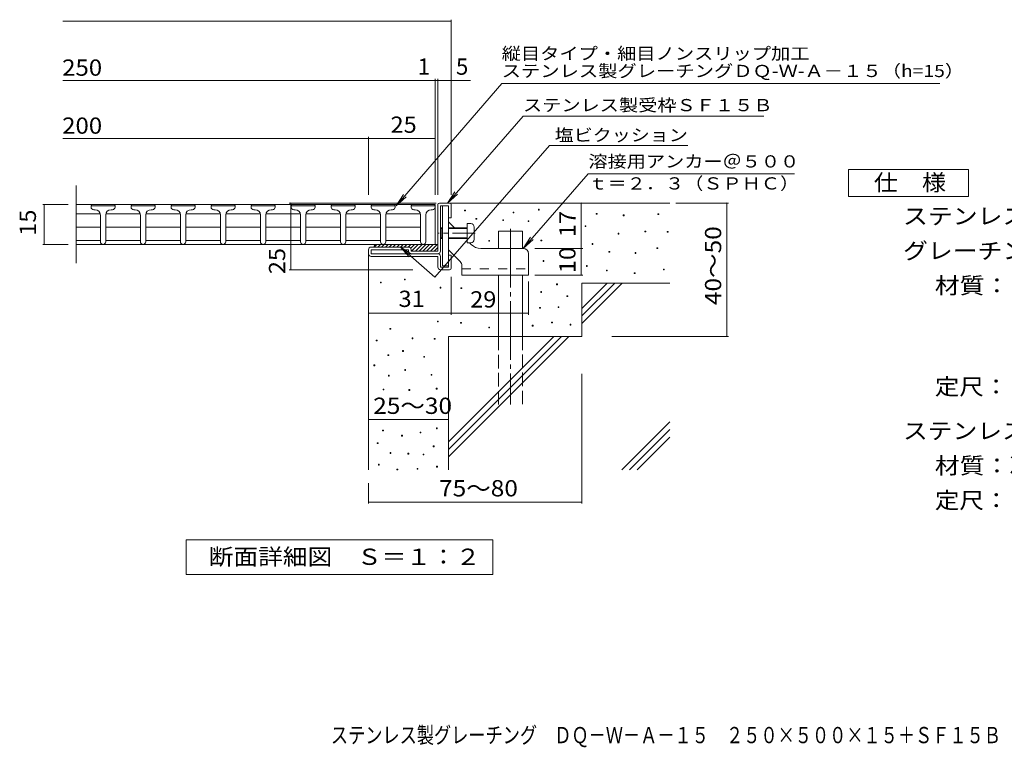
# Model space of a CAD drawing. Units: millimetres. Extents: x -1397 to 1825, y -1357 to 1115.
# Drawn here: x -1397 to 448, y -1357 to 6 of the extents above; entities that cross this region are included whole.
import ezdxf

# ---------------------------------------------------------------- set-up
doc = ezdxf.new("R2010")
doc.units = ezdxf.units.MM
doc.header["$LTSCALE"] = 10
for name, pattern in [('JWW_CENTER1', [6.773333, 4.233333, -0.846667, 0.846667, -0.846667]), ('JWW_CENTER2', [13.546667, 11.006667, -0.846667, 0.846667, -0.846667]), ('JWW_DASHED2', [3.386667, 1.693333, -1.693333]), ('JWW_DASHED3', [3.386667, 2.54, -0.846667])]:
    doc.linetypes.add(name, pattern=pattern)
for name, color, linetype in [('D-0', 7, 'Continuous'), ('D-1', 7, 'Continuous'), ('D-2', 7, 'Continuous'), ('D-3', 7, 'Continuous'), ('D-4', 7, 'Continuous'), ('D-5', 7, 'Continuous'), ('D-6', 7, 'Continuous'), ('D-9', 7, 'Continuous'), ('D-A', 7, 'Continuous'), ('F-4', 7, 'Continuous')]:
    doc.layers.add(name, color=color, linetype=linetype)
doc.styles.add('ＭＳ ゴシック', font='txt', dxfattribs={"height": 1})

msp = doc.modelspace()

# ---------------------------------------------------------------- linework, layer by layer
at = {"layer": 'D-0', "color": 7, "linetype": 'Continuous', "lineweight": 9}
for p, q in [((-425, -350.7), (-425, -349.2)), ((-425, -349.2), (-423.5, -349.2)), ((-423.5, -349.2), (-423.5, -350.7)), ((-563.4, -352.2), (-563.4, -350.7)), ((-563.4, -350.7), (-561.9, -350.7)), ((-561.9, -352.2), (-563.4, -352.2)), ((-561.9, -350.7), (-561.9, -352.2)), ((-542.2, -368), (-542.2, -366.5)), ((-542.2, -366.5), (-540.7, -366.5)), ((-540.7, -368), (-542.2, -368)), ((-540.7, -366.5), (-540.7, -368)), ((-492, -370.6), (-492, -369.1)), ((-492, -369.1), (-490.5, -369.1)), ((-490.5, -369.1), (-490.5, -370.6)), ((-472.6, -356.1), (-472.6, -354.6)), ((-472.6, -354.6), (-471.1, -354.6)), ((-471.1, -356.1), (-472.6, -356.1)), ((-471.1, -354.6), (-471.1, -356.1)), ((-423.5, -350.7), (-425, -350.7)), ((-316.7, -358.6), (-316.7, -357.1)), ((-316.7, -357.1), (-315.2, -357.1)), ((-315.2, -358.6), (-316.7, -358.6)), ((-315.2, -357.1), (-315.2, -358.6)), ((-266, -361.3), (-266, -359.8)), ((-266, -359.8), (-264.5, -359.8)), ((-264.5, -361.3), (-266, -361.3)), ((-264.5, -359.8), (-264.5, -361.3)), ((-201, -359.3), (-201, -357.8)), ((-201, -357.8), (-199.5, -357.8)), ((-199.5, -359.3), (-201, -359.3)), ((-199.5, -357.8), (-199.5, -359.3)), ((-490.5, -370.6), (-492, -370.6)), ((-444.6, -372.3), (-444.6, -370.8)), ((-444.6, -370.8), (-443.1, -370.8)), ((-443.1, -372.3), (-444.6, -372.3)), ((-443.1, -370.8), (-443.1, -372.3)), ((-337.6, -381.6), (-337.6, -380.1)), ((-337.6, -380.1), (-336.1, -380.1)), ((-336.1, -381.6), (-337.6, -381.6)), ((-336.1, -380.1), (-336.1, -381.6)), ((-275.9, -395.7), (-275.9, -394.2)), ((-275.9, -394.2), (-274.4, -394.2)), ((-274.4, -395.7), (-275.9, -395.7)), ((-274.4, -394.2), (-274.4, -395.7)), ((-225.4, -391.7), (-225.4, -390.2)), ((-225.4, -390.2), (-223.9, -390.2)), ((-223.9, -391.7), (-225.4, -391.7)), ((-223.9, -390.2), (-223.9, -391.7)), ((-183.6, -392.5), (-183.6, -391)), ((-183.6, -391), (-182.1, -391)), ((-182.1, -392.5), (-183.6, -392.5)), ((-182.1, -391), (-182.1, -392.5)), ((-518.3, -409), (-518.3, -407.5)), ((-518.3, -407.5), (-516.8, -407.5)), ((-516.8, -409), (-518.3, -409)), ((-516.8, -407.5), (-516.8, -409)), ((-420.3, -408.4), (-420.3, -406.9)), ((-420.3, -406.9), (-418.8, -406.9)), ((-418.8, -408.4), (-420.3, -408.4)), ((-418.8, -406.9), (-418.8, -408.4)), ((-324.4, -415.1), (-324.4, -413.6)), ((-324.4, -413.6), (-322.9, -413.6)), ((-322.9, -415.1), (-324.4, -415.1)), ((-322.9, -413.6), (-322.9, -415.1)), ((-203, -422.9), (-203, -421.4)), ((-203, -421.4), (-201.5, -421.4)), ((-201.5, -422.9), (-203, -422.9)), ((-201.5, -421.4), (-201.5, -422.9)), ((-293, -429.6), (-293, -428.1)), ((-293, -428.1), (-291.5, -428.1)), ((-291.5, -429.6), (-293, -429.6)), ((-291.5, -428.1), (-291.5, -429.6)), ((-244.1, -432), (-244.1, -430.5)), ((-244.1, -430.5), (-242.6, -430.5)), ((-242.6, -432), (-244.1, -432)), ((-242.6, -430.5), (-242.6, -432)), ((-416.3, -447), (-416.3, -445.5)), ((-416.3, -445.5), (-414.8, -445.5)), ((-414.8, -447), (-416.3, -447)), ((-414.8, -445.5), (-414.8, -447)), ((-335.1, -456.3), (-335.1, -454.8)), ((-335.1, -454.8), (-333.6, -454.8)), ((-333.6, -456.3), (-335.1, -456.3)), ((-333.6, -454.8), (-333.6, -456.3)), ((-190.8, -462.8), (-190.8, -461.3)), ((-190.8, -461.3), (-189.3, -461.3)), ((-189.3, -461.3), (-189.3, -462.8)), ((-297.8, -464.8), (-297.8, -463.3)), ((-297.8, -463.3), (-296.3, -463.3)), ((-296.3, -464.8), (-297.8, -464.8)), ((-296.3, -463.3), (-296.3, -464.8)), ((-245.6, -469.6), (-245.6, -468.1)), ((-245.6, -468.1), (-244.1, -468.1)), ((-244.1, -469.6), (-245.6, -469.6)), ((-244.1, -468.1), (-244.1, -469.6)), ((-189.3, -462.8), (-190.8, -462.8)), ((-721.1, -487.1), (-721.1, -485.6)), ((-721.1, -485.6), (-719.6, -485.6)), ((-719.6, -487.1), (-721.1, -487.1)), ((-719.6, -485.6), (-719.6, -487.1)), ((-676.1, -481.6), (-676.1, -480.1)), ((-676.1, -480.1), (-674.6, -480.1)), ((-674.6, -481.6), (-676.1, -481.6)), ((-674.6, -480.1), (-674.6, -481.6)), ((-609.4, -496.9), (-609.4, -495.4)), ((-609.4, -495.4), (-607.9, -495.4)), ((-607.9, -496.9), (-609.4, -496.9)), ((-607.9, -495.4), (-607.9, -496.9)), ((-570.3, -498), (-570.3, -496.5)), ((-570.3, -496.5), (-568.8, -496.5)), ((-568.8, -498), (-570.3, -498)), ((-568.8, -496.5), (-568.8, -498)), ((-391, -490.6), (-391, -489.1)), ((-391, -489.1), (-389.5, -489.1)), ((-389.5, -490.6), (-391, -490.6)), ((-389.5, -489.1), (-389.5, -490.6)), ((-420.9, -504.9), (-420.9, -503.4)), ((-420.9, -503.4), (-419.4, -503.4)), ((-419.4, -504.9), (-420.9, -504.9)), ((-419.4, -503.4), (-419.4, -504.9)), ((-371.6, -512.8), (-371.6, -511.3)), ((-371.6, -511.3), (-370.1, -511.3)), ((-370.1, -512.8), (-371.6, -512.8)), ((-370.1, -511.3), (-370.1, -512.8)), ((-422.9, -534.5), (-422.9, -533)), ((-422.9, -533), (-421.4, -533)), ((-421.4, -534.5), (-422.9, -534.5)), ((-421.4, -533), (-421.4, -534.5)), ((-388.4, -533.3), (-388.4, -531.8)), ((-388.4, -531.8), (-386.9, -531.8)), ((-386.9, -533.3), (-388.4, -533.3)), ((-386.9, -531.8), (-386.9, -533.3)), ((-614.4, -560.1), (-614.4, -558.6)), ((-614.4, -558.6), (-612.9, -558.6)), ((-612.9, -560.1), (-614.4, -560.1)), ((-612.9, -558.6), (-612.9, -560.1)), ((-570.9, -562.7), (-570.9, -561.2)), ((-570.9, -561.2), (-569.4, -561.2)), ((-569.4, -562.7), (-570.9, -562.7)), ((-569.4, -561.2), (-569.4, -562.7)), ((-518.3, -571.4), (-518.3, -569.9)), ((-518.3, -569.9), (-516.8, -569.9)), ((-516.8, -571.4), (-518.3, -571.4)), ((-516.8, -569.9), (-516.8, -571.4)), ((-436.7, -568), (-436.7, -566.5)), ((-436.7, -566.5), (-435.2, -566.5)), ((-435.2, -568), (-436.7, -568)), ((-435.2, -566.5), (-435.2, -568)), ((-400.3, -562), (-400.3, -560.5)), ((-400.3, -560.5), (-398.8, -560.5)), ((-398.8, -562), (-400.3, -562)), ((-398.8, -560.5), (-398.8, -562)), ((-365.6, -566.1), (-365.6, -564.6)), ((-365.6, -564.6), (-364.1, -564.6)), ((-364.1, -566.1), (-365.6, -566.1)), ((-364.1, -564.6), (-364.1, -566.1)), ((-703.3, -574), (-703.3, -572.5)), ((-703.3, -572.5), (-701.8, -572.5)), ((-701.8, -574), (-703.3, -574)), ((-701.8, -572.5), (-701.8, -574)), ((-661.8, -591.7), (-661.8, -590.2)), ((-661.8, -590.2), (-660.3, -590.2)), ((-660.3, -590.2), (-660.3, -591.7)), ((-729.1, -595.7), (-729.1, -594.2)), ((-729.1, -594.2), (-727.6, -594.2)), ((-727.6, -595.7), (-729.1, -595.7)), ((-727.6, -594.2), (-727.6, -595.7)), ((-660.3, -591.7), (-661.8, -591.7)), ((-620.4, -592.9), (-620.4, -591.4)), ((-620.4, -591.4), (-618.9, -591.4)), ((-618.9, -592.9), (-620.4, -592.9)), ((-618.9, -591.4), (-618.9, -592.9)), ((-707.2, -623.3), (-707.2, -621.8)), ((-707.2, -621.8), (-705.7, -621.8)), ((-705.7, -623.3), (-707.2, -623.3)), ((-705.7, -621.8), (-705.7, -623.3)), ((-679.6, -615.4), (-679.6, -613.9)), ((-679.6, -613.9), (-678.1, -613.9)), ((-678.1, -615.4), (-679.6, -615.4)), ((-678.1, -613.9), (-678.1, -615.4)), ((-640.1, -626.5), (-640.1, -625)), ((-640.1, -625), (-638.6, -625)), ((-638.6, -626.5), (-640.1, -626.5)), ((-638.6, -625), (-638.6, -626.5)), ((-733.4, -642.3), (-733.4, -640.8)), ((-733.4, -640.8), (-731.9, -640.8)), ((-731.9, -642.3), (-733.4, -642.3)), ((-731.9, -640.8), (-731.9, -642.3)), ((-706.2, -661.8), (-706.2, -660.3)), ((-706.2, -660.3), (-704.7, -660.3)), ((-704.7, -661.8), (-706.2, -661.8)), ((-704.7, -660.3), (-704.7, -661.8)), ((-675.6, -651), (-675.6, -649.5)), ((-675.6, -649.5), (-674.1, -649.5)), ((-674.1, -651), (-675.6, -651)), ((-674.1, -649.5), (-674.1, -651)), ((-626.3, -660), (-626.3, -658.5)), ((-626.3, -658.5), (-624.8, -658.5)), ((-624.8, -660), (-626.3, -660)), ((-624.8, -658.5), (-624.8, -660)), ((-716.1, -687.5), (-716.1, -686)), ((-716.1, -686), (-714.6, -686)), ((-714.6, -687.5), (-716.1, -687.5)), ((-714.6, -686), (-714.6, -687.5)), ((-667.7, -688.5), (-667.7, -687)), ((-667.7, -687), (-666.2, -687)), ((-666.2, -688.5), (-667.7, -688.5)), ((-666.2, -687), (-666.2, -688.5)), ((-616.5, -686.1), (-616.5, -684.6)), ((-616.5, -684.6), (-615, -684.6)), ((-615, -686.1), (-616.5, -686.1)), ((-615, -684.6), (-615, -686.1)), ((-717.1, -764.3), (-717.1, -762.8)), ((-717.1, -762.8), (-715.6, -762.8)), ((-715.6, -764.3), (-717.1, -764.3)), ((-715.6, -762.8), (-715.6, -764.3)), ((-681.6, -774.2), (-681.6, -772.7)), ((-681.6, -772.7), (-680.1, -772.7)), ((-680.1, -774.2), (-681.6, -774.2)), ((-680.1, -772.7), (-680.1, -774.2)), ((-646.7, -768.1), (-646.7, -766.6)), ((-646.7, -766.6), (-645.2, -766.6)), ((-645.2, -768.1), (-646.7, -768.1)), ((-645.2, -766.6), (-645.2, -768.1)), ((-616.4, -760.4), (-616.4, -758.9)), ((-616.4, -758.9), (-614.9, -758.9)), ((-614.9, -760.4), (-616.4, -760.4)), ((-614.9, -758.9), (-614.9, -760.4)), ((-727.2, -788), (-727.2, -786.5)), ((-727.2, -786.5), (-725.7, -786.5)), ((-725.7, -788), (-727.2, -788)), ((-725.7, -786.5), (-725.7, -788)), ((-622.3, -794), (-622.3, -792.5)), ((-622.3, -792.5), (-620.8, -792.5)), ((-620.8, -792.5), (-620.8, -794)), ((-703.2, -806.6), (-703.2, -805.1)), ((-703.2, -805.1), (-701.7, -805.1)), ((-701.7, -806.6), (-703.2, -806.6)), ((-701.7, -805.1), (-701.7, -806.6)), ((-669.7, -807.8), (-669.7, -806.3)), ((-669.7, -806.3), (-668.2, -806.3)), ((-668.2, -807.8), (-669.7, -807.8)), ((-668.2, -806.3), (-668.2, -807.8)), ((-641.2, -809.4), (-641.2, -807.9)), ((-641.2, -807.9), (-639.7, -807.9)), ((-639.7, -809.4), (-641.2, -809.4)), ((-639.7, -807.9), (-639.7, -809.4)), ((-620.8, -794), (-622.3, -794)), ((-725, -828.3), (-725, -826.8)), ((-725, -826.8), (-723.5, -826.8)), ((-723.5, -828.3), (-725, -828.3)), ((-723.5, -826.8), (-723.5, -828.3)), ((-690.3, -837.6), (-690.3, -836.1)), ((-690.3, -836.1), (-688.8, -836.1)), ((-688.8, -837.6), (-690.3, -837.6)), ((-688.8, -836.1), (-688.8, -837.6)), ((-652.6, -836.1), (-652.6, -834.6)), ((-652.6, -834.6), (-651.1, -834.6)), ((-651.1, -836.1), (-652.6, -836.1)), ((-651.1, -834.6), (-651.1, -836.1)), ((-616, -832.2), (-616, -830.7)), ((-616, -830.7), (-614.5, -830.7)), ((-614.5, -832.2), (-616, -832.2)), ((-614.5, -830.7), (-614.5, -832.2))]:
    msp.add_line(p, q, dxfattribs=at)
at = {"layer": 'D-1', "color": 2, "linetype": 'Continuous', "lineweight": 9}
for p, q in [((-613.6, -427.6), (-613.6, -340.6)), ((-610.6, -337.6), (-591.6, -337.6)), ((-608.6, -427.6), (-608.6, -342.6)), ((-608.6, -342.6), (-593.6, -342.6)), ((-593.6, -365.1), (-593.6, -342.6)), ((-588.6, -340.6), (-588.6, -365.1)), ((-588.6, -365.1), (-593.6, -365.1)), ((-668.6, -420.1), (-738.6, -420.1)), ((-743.6, -432.6), (-743.6, -425.1)), ((-738.6, -432.6), (-738.6, -425.1)), ((-668.6, -425.1), (-738.6, -425.1)), ((-613.6, -432.6), (-738.6, -432.6)), ((-738.6, -437.6), (-613.6, -437.6)), ((-668.6, -427.6), (-668.6, -425.1)), ((-663.6, -425.1), (-663.6, -427.6)), ((-613.6, -427.6), (-663.6, -427.6)), ((-613.6, -457.6), (-613.6, -437.6)), ((-608.6, -437.6), (-608.6, -457.6)), ((-588.6, -435.1), (-593.6, -435.1)), ((-593.6, -457.6), (-593.6, -435.1)), ((-588.6, -459.6), (-588.6, -435.1)), ((-608.6, -457.6), (-593.6, -457.6)), ((-608.6, -462.6), (-591.6, -462.6))]:
    msp.add_line(p, q, dxfattribs=at)
for centre, radius, start, end in [((-610.6, -340.6), 3, 90, 180), ((-591.6, -340.6), 3, 0, 90), ((-738.6, -425.1), 5, 90, 180), ((-668.6, -425.1), 5, 0, 90), ((-738.6, -432.6), 5, 180, 270), ((-663.6, -427.6), 5, 180, 270), ((-613.6, -427.6), 5, 270, 0), ((-613.6, -437.6), 5, 0, 90), ((-608.6, -457.6), 5, 180, 270), ((-591.6, -459.6), 3, 270, 0)]:
    msp.add_arc(centre, radius, start, end, dxfattribs=at)
at = {"layer": 'D-2', "color": 3, "linetype": 'Continuous', "lineweight": 9}
for p, q in [((-1291.2, -305.1), (-1291.2, -450.1)), ((-618.6, -340.1), (-1291.2, -340.1)), ((-1263.6, -342.6), (-1263.6, -345.1)), ((-1218.6, -342.6), (-1263.6, -342.6)), ((-1258.6, -350.1), (-1256.1, -350.1)), ((-1223.6, -350.1), (-1226.1, -350.1)), ((-1218.6, -342.6), (-1218.6, -345.1)), ((-1188.6, -342.6), (-1188.6, -345.1)), ((-1143.6, -342.6), (-1188.6, -342.6)), ((-1183.6, -350.1), (-1181.1, -350.1)), ((-1148.6, -350.1), (-1151.1, -350.1)), ((-1143.6, -342.6), (-1143.6, -345.1)), ((-1113.6, -342.6), (-1113.6, -345.1)), ((-1068.6, -342.6), (-1113.6, -342.6)), ((-1108.6, -350.1), (-1106.1, -350.1)), ((-1073.6, -350.1), (-1076.1, -350.1)), ((-1068.6, -342.6), (-1068.6, -345.1)), ((-1038.6, -342.6), (-1038.6, -345.1)), ((-993.6, -342.6), (-1038.6, -342.6)), ((-1033.6, -350.1), (-1031.1, -350.1)), ((-998.6, -350.1), (-1001.1, -350.1)), ((-993.6, -342.6), (-993.6, -345.1)), ((-963.6, -342.6), (-963.6, -345.1)), ((-918.6, -342.6), (-963.6, -342.6)), ((-958.6, -350.1), (-956.1, -350.1)), ((-923.6, -350.1), (-926.1, -350.1)), ((-918.6, -342.6), (-918.6, -345.1)), ((-888.6, -342.6), (-888.6, -345.1)), ((-843.6, -342.6), (-888.6, -342.6)), ((-883.6, -350.1), (-881.1, -350.1)), ((-848.6, -350.1), (-851.1, -350.1)), ((-843.6, -342.6), (-843.6, -345.1)), ((-813.6, -342.6), (-813.6, -345.1)), ((-768.6, -342.6), (-813.6, -342.6)), ((-808.6, -350.1), (-806.1, -350.1)), ((-773.6, -350.1), (-776.1, -350.1)), ((-768.6, -342.6), (-768.6, -345.1)), ((-738.6, -342.6), (-738.6, -345.1)), ((-693.6, -342.6), (-738.6, -342.6)), ((-733.6, -350.1), (-731.1, -350.1)), ((-698.6, -350.1), (-701.1, -350.1)), ((-693.6, -342.6), (-693.6, -345.1)), ((-663.6, -342.6), (-663.6, -345.1)), ((-618.6, -342.6), (-663.6, -342.6)), ((-658.6, -350.1), (-656.1, -350.1)), ((-623.6, -350.1), (-626.1, -350.1)), ((-618.6, -340.1), (-618.6, -415.1)), ((-1246.4, -358.1), (-1291.2, -358.1)), ((-1246.1, -360.1), (-1246.1, -410.1)), ((-1236.1, -360.1), (-1236.1, -410.1)), ((-1171.4, -358.1), (-1235.7, -358.1)), ((-1171.1, -360.1), (-1171.1, -410.1)), ((-1161.1, -360.1), (-1161.1, -410.1)), ((-1096.4, -358.1), (-1160.7, -358.1)), ((-1096.1, -360.1), (-1096.1, -410.1)), ((-1086.1, -360.1), (-1086.1, -410.1)), ((-1021.4, -358.1), (-1085.7, -358.1)), ((-1021.1, -360.1), (-1021.1, -410.1)), ((-1011.1, -360.1), (-1011.1, -410.1)), ((-946.4, -358.1), (-1010.7, -358.1)), ((-946.1, -360.1), (-946.1, -410.1)), ((-936.1, -360.1), (-936.1, -410.1)), ((-871.4, -358.1), (-935.7, -358.1)), ((-871.1, -360.1), (-871.1, -410.1)), ((-861.1, -360.1), (-861.1, -410.1)), ((-796.4, -358.1), (-860.7, -358.1)), ((-796.1, -360.1), (-796.1, -410.1)), ((-786.1, -360.1), (-786.1, -410.1)), ((-721.4, -358.1), (-785.7, -358.1)), ((-721.1, -360.1), (-721.1, -410.1)), ((-711.1, -360.1), (-711.1, -410.1)), ((-646.4, -358.1), (-710.7, -358.1)), ((-646.1, -360.1), (-646.1, -410.1)), ((-636.1, -360.1), (-636.1, -410.1)), ((-1246.1, -382.9), (-1291.2, -382.9)), ((-1171.1, -382.9), (-1236.2, -382.9)), ((-1096.1, -382.9), (-1161.2, -382.9)), ((-1021.1, -382.9), (-1086.2, -382.9)), ((-946.1, -382.9), (-1011.2, -382.9)), ((-871.1, -382.9), (-936.2, -382.9)), ((-796.1, -382.9), (-861.2, -382.9)), ((-721.1, -382.9), (-786.2, -382.9)), ((-646.1, -382.9), (-711.2, -382.9)), ((-1246.1, -407.6), (-1291.2, -407.6)), ((-1291.2, -415.1), (-618.6, -415.1)), ((-1171.1, -407.6), (-1236.2, -407.6)), ((-1096.1, -407.6), (-1161.2, -407.6)), ((-1021.1, -407.6), (-1086.2, -407.6)), ((-946.1, -407.6), (-1011.2, -407.6)), ((-871.1, -407.6), (-936.2, -407.6)), ((-796.1, -407.6), (-861.2, -407.6)), ((-721.1, -407.6), (-786.2, -407.6)), ((-646.1, -407.6), (-711.2, -407.6))]:
    msp.add_line(p, q, dxfattribs=at)
for centre, radius, start, end in [((-1261.1, -342.6), 2.5, 90, 180), ((-1258.6, -345.1), 5, 180, 270), ((-1256.1, -360.1), 10, 0, 90), ((-1226.1, -360.1), 10, 90, 180), ((-1223.6, -345.1), 5, 270, 0), ((-1221.1, -342.6), 2.5, 0, 90), ((-1186.1, -342.6), 2.5, 90, 180), ((-1183.6, -345.1), 5, 180, 270), ((-1181.1, -360.1), 10, 0, 90), ((-1151.1, -360.1), 10, 90, 180), ((-1148.6, -345.1), 5, 270, 0), ((-1146.1, -342.6), 2.5, 0, 90), ((-1111.1, -342.6), 2.5, 90, 180), ((-1108.6, -345.1), 5, 180, 270), ((-1106.1, -360.1), 10, 0, 90), ((-1076.1, -360.1), 10, 90, 180), ((-1073.6, -345.1), 5, 270, 0), ((-1071.1, -342.6), 2.5, 0, 90), ((-1036.1, -342.6), 2.5, 90, 180), ((-1033.6, -345.1), 5, 180, 270), ((-1031.1, -360.1), 10, 0, 90), ((-1001.1, -360.1), 10, 90, 180), ((-998.6, -345.1), 5, 270, 0), ((-996.1, -342.6), 2.5, 0, 90), ((-961.1, -342.6), 2.5, 90, 180), ((-958.6, -345.1), 5, 180, 270), ((-956.1, -360.1), 10, 0, 90), ((-926.1, -360.1), 10, 90, 180), ((-923.6, -345.1), 5, 270, 0), ((-921.1, -342.6), 2.5, 0, 90), ((-886.1, -342.6), 2.5, 90, 180), ((-883.6, -345.1), 5, 180, 270), ((-881.1, -360.1), 10, 0, 90), ((-851.1, -360.1), 10, 90, 180), ((-848.6, -345.1), 5, 270, 0), ((-846.1, -342.6), 2.5, 0, 90), ((-811.1, -342.6), 2.5, 90, 180), ((-808.6, -345.1), 5, 180, 270), ((-806.1, -360.1), 10, 0, 90), ((-776.1, -360.1), 10, 90, 180), ((-773.6, -345.1), 5, 270, 0), ((-771.1, -342.6), 2.5, 0, 90), ((-736.1, -342.6), 2.5, 90, 180), ((-733.6, -345.1), 5, 180, 270), ((-731.1, -360.1), 10, 0, 90), ((-701.1, -360.1), 10, 90, 180), ((-698.6, -345.1), 5, 270, 0), ((-696.1, -342.6), 2.5, 0, 90), ((-661.1, -342.6), 2.5, 90, 180), ((-658.6, -345.1), 5, 180, 270), ((-656.1, -360.1), 10, 0, 90), ((-626.1, -360.1), 10, 90, 180), ((-623.6, -345.1), 5, 270, 0), ((-621.1, -342.6), 2.5, 0, 90), ((-1241.1, -410.1), 5, 180, 0), ((-1166.1, -410.1), 5, 180, 0), ((-1091.1, -410.1), 5, 180, 0), ((-1016.1, -410.1), 5, 180, 0), ((-941.1, -410.1), 5, 180, 0), ((-866.1, -410.1), 5, 180, 0), ((-791.1, -410.1), 5, 180, 0), ((-716.1, -410.1), 5, 180, 0), ((-641.1, -410.1), 5, 180, 0)]:
    msp.add_arc(centre, radius, start, end, dxfattribs=at)
at = {"layer": 'D-3', "color": 3, "linetype": 'Continuous', "lineweight": 9}
for p, q in [((-605.1, -342.6), (-605.1, -455.1)), ((-605.1, -342.6), (-593.6, -342.6)), ((-593.6, -342.6), (-593.6, -455.1)), ((-582.1, -384.1), (-593.6, -372.6)), ((-550.9, -415.3), (-554.1, -412.1)), ((-453.6, -422.6), (-533.2, -422.6)), ((-571.5, -447.4), (-593.6, -425.3)), ((-443.6, -432.6), (-443.6, -472.6)), ((-605.1, -455.1), (-593.6, -455.1)), ((-568.6, -454.4), (-568.6, -472.6)), ((-568.6, -472.6), (-443.6, -472.6))]:
    msp.add_line(p, q, dxfattribs=at)
at = {"layer": 'D-3', "color": 3, "linetype": 'JWW_CENTER1', "lineweight": 9}
msp.add_line((-543.6, -394.1), (-612.3, -394.1), dxfattribs=at)
at = {"layer": 'D-3', "color": 3, "linetype": 'JWW_DASHED2', "lineweight": 9}
msp.add_line((-568.6, -461.1), (-443.6, -461.1), dxfattribs=at)
at = {"layer": 'D-3', "color": 3, "linetype": 'Continuous', "lineweight": 9}
for centre, radius, start, end in [((-533.2, -397.6), 25, 225, 270), ((-453.6, -432.6), 10, 0, 90), ((-578.6, -454.4), 10, 0, 45.0002)]:
    msp.add_arc(centre, radius, start, end, dxfattribs=at)
at = {"layer": 'D-4', "color": 7, "linetype": 'Continuous', "lineweight": 9}
for p, q in [((-1316.2, 2.7), (-588.6, 2.7)), ((-588.6, -322.2), (-588.6, 5.7)), ((-1316.2, -108), (-552.5, -108)), ((-618.6, -322.2), (-618.6, -105)), ((-613.6, -322.2), (-613.6, -105)), ((-1316.2, -216.7), (-743.6, -216.7)), ((-743.6, -322.2), (-743.6, -213.7)), ((-743.6, -216.7), (-618.6, -216.7)), ((-1306.2, -340.1), (-1354.2, -340.1)), ((-1351.2, -415.1), (-1351.2, -340.1)), ((-616.7, -337.6), (-892, -337.6)), ((-889, -462.6), (-889, -337.6)), ((-345, -422.6), (-345, -337.6)), ((-167.5, -337.6), (-68.9, -337.6)), ((-71.9, -587.6), (-71.9, -337.6)), ((-1306.2, -415.1), (-1354.2, -415.1)), ((-431.7, -422.6), (-342, -422.6)), ((-345, -472.6), (-345, -422.6)), ((-660.4, -462.6), (-892, -462.6)), ((-588.6, -475.6), (-588.6, -546.9)), ((-431.7, -472.6), (-342, -472.6)), ((-443.6, -484.5), (-443.6, -546.9)), ((-588.6, -543.9), (-743.6, -543.9)), ((-588.6, -543.9), (-443.6, -543.9)), ((-287.8, -587.6), (-68.9, -587.6)), ((-343.6, -657.5), (-343.6, -900.7)), ((-743.6, -743.2), (-593.6, -743.2)), ((-743.6, -862.6), (-743.6, -900.7)), ((-743.6, -897.7), (-343.6, -897.7))]:
    msp.add_line(p, q, dxfattribs=at)
at = {"layer": 'D-4', "color": 7, "linetype": 'Continuous', "lineweight": 9, "const_width": 1}
for points in [[(-588.1, 2.7, 0.414214), (-588.6, 3.2, 0.414214), (-589.1, 2.7, 0.414214), (-588.6, 2.2, 0.414214)], [(-618.1, -108, 0.414214), (-618.6, -107.5, 0.414214), (-619.1, -108, 0.414214), (-618.6, -108.5, 0.414214)], [(-613.1, -108, 0.414214), (-613.6, -107.5, 0.414214), (-614.1, -108, 0.414214), (-613.6, -108.5, 0.414214)], [(-588.1, -108, 0.414214), (-588.6, -107.5, 0.414214), (-589.1, -108, 0.414214), (-588.6, -108.5, 0.414214)], [(-743.1, -216.7, 0.414214), (-743.6, -216.2, 0.414214), (-744.1, -216.7, 0.414214), (-743.6, -217.2, 0.414214)], [(-618.1, -216.7, 0.414214), (-618.6, -216.2, 0.414214), (-619.1, -216.7, 0.414214), (-618.6, -217.2, 0.414214)], [(-1350.7, -340.1, 0.414214), (-1351.2, -339.6, 0.414214), (-1351.7, -340.1, 0.414214), (-1351.2, -340.6, 0.414214)], [(-888.5, -337.6, 0.414214), (-889, -337.1, 0.414214), (-889.5, -337.6, 0.414214), (-889, -338.1, 0.414214)], [(-344.5, -337.6, 0.414214), (-345, -337.1, 0.414214), (-345.5, -337.6, 0.414214), (-345, -338.1, 0.414214)], [(-71.4, -337.6, 0.414214), (-71.9, -337.1, 0.414214), (-72.4, -337.6, 0.414214), (-71.9, -338.1, 0.414214)], [(-1350.7, -415.1, 0.414214), (-1351.2, -414.6, 0.414214), (-1351.7, -415.1, 0.414214), (-1351.2, -415.6, 0.414214)], [(-344.5, -422.6, 0.414214), (-345, -422.1, 0.414214), (-345.5, -422.6, 0.414214), (-345, -423.1, 0.414214)], [(-888.5, -462.6, 0.414214), (-889, -462.1, 0.414214), (-889.5, -462.6, 0.414214), (-889, -463.1, 0.414214)], [(-344.5, -472.6, 0.414214), (-345, -472.1, 0.414214), (-345.5, -472.6, 0.414214), (-345, -473.1, 0.414214)], [(-743.1, -543.9, 0.414214), (-743.6, -543.4, 0.414214), (-744.1, -543.9, 0.414214), (-743.6, -544.4, 0.414214)], [(-588.1, -543.9, 0.414214), (-588.6, -543.4, 0.414214), (-589.1, -543.9, 0.414214), (-588.6, -544.4, 0.414214)], [(-588.1, -543.9, 0.414214), (-588.6, -543.4, 0.414214), (-589.1, -543.9, 0.414214), (-588.6, -544.4, 0.414214)], [(-443.1, -543.9, 0.414214), (-443.6, -543.4, 0.414214), (-444.1, -543.9, 0.414214), (-443.6, -544.4, 0.414214)], [(-71.4, -587.6, 0.414214), (-71.9, -587.1, 0.414214), (-72.4, -587.6, 0.414214), (-71.9, -588.1, 0.414214)], [(-743.1, -743.2, 0.414214), (-743.6, -742.7, 0.414214), (-744.1, -743.2, 0.414214), (-743.6, -743.7, 0.414214)], [(-593.1, -743.2, 0.414214), (-593.6, -742.7, 0.414214), (-594.1, -743.2, 0.414214), (-593.6, -743.7, 0.414214)], [(-743.1, -897.7, 0.414214), (-743.6, -897.2, 0.414214), (-744.1, -897.7, 0.414214), (-743.6, -898.2, 0.414214)], [(-343.1, -897.7, 0.414214), (-343.6, -897.2, 0.414214), (-344.1, -897.7, 0.414214), (-343.6, -898.2, 0.414214)]]:
    msp.add_lwpolyline(points, format="xyb", close=True, dxfattribs=at)
at = {"layer": 'D-5', "color": 7, "linetype": 'Continuous', "lineweight": 9}
for p, q in [((-494, -113.9), (-691.6, -342.6)), ((-494, -113.9), (327.1, -113.9)), ((-453.7, -174.7), (-595.5, -337.6)), ((-453.7, -174.7), (-2.9, -174.7)), ((-404.2, -229.6), (-619, -476.4)), ((-404.2, -229.6), (-144.8, -229.6)), ((-453.6, -422.6), (-331.8, -282.7)), ((-331.8, -282.7), (54.9, -282.7)), ((-691.6, -342.6), (-677.8, -321.7)), ((-691.6, -342.6), (-672.9, -326)), ((-595.5, -337.6), (-581.7, -316.8)), ((-595.5, -337.6), (-576.8, -321.1)), ((-453.6, -422.6), (-439.8, -401.8)), ((-619, -476.4), (-684.1, -419.8)), ((-684.1, -419.8), (-667.5, -438.5)), ((-684.1, -419.8), (-663.3, -433.6)), ((-453.6, -422.6), (-434.8, -406.1))]:
    msp.add_line(p, q, dxfattribs=at)
at = {"layer": 'D-5', "color": 2, "linetype": 'Continuous', "lineweight": 9}
for p, q in [((156.1, -275.1), (381.1, -275.1)), ((156.1, -325.1), (156.1, -275.1)), ((381.1, -275.1), (381.1, -325.1)), ((381.1, -325.1), (156.1, -325.1)), ((-1085.6, -1033.6), (-1085.6, -968.6)), ((-1085.6, -968.6), (-510.6, -968.6)), ((-510.6, -968.6), (-510.6, -1033.6)), ((-510.6, -1033.6), (-1085.6, -1033.6))]:
    msp.add_line(p, q, dxfattribs=at)
at = {"layer": 'D-6', "color": 6, "linetype": 'Continuous', "lineweight": 9}
for p, q in [((-591.6, -337.6), (-178.6, -337.6)), ((-500.1, -390.1), (-455.1, -390.1)), ((-500.1, -422.6), (-500.1, -390.1)), ((-455.1, -422.6), (-455.1, -390.1)), ((-743.6, -432.6), (-743.6, -837.6)), ((-500.1, -587.6), (-500.1, -472.6)), ((-455.1, -587.6), (-455.1, -472.6)), ((-343.6, -487.6), (-178.6, -487.6)), ((-343.6, -487.6), (-343.6, -587.6)), ((-343.6, -535), (-296.2, -487.6)), ((-343.6, -549.1), (-282.1, -487.6)), ((-343.6, -563.3), (-267.9, -487.6)), ((-593.6, -587.6), (-593.6, -837.6)), ((-593.6, -587.6), (-343.6, -587.6)), ((-593.6, -785), (-396.2, -587.6)), ((-593.6, -799.1), (-382.1, -587.6)), ((-593.6, -813.2), (-367.9, -587.6)), ((-268.5, -837.6), (-178.6, -747.7)), ((-254.4, -837.6), (-178.6, -761.8)), ((-240.2, -837.6), (-178.6, -775.9))]:
    msp.add_line(p, q, dxfattribs=at)
at = {"layer": 'D-6', "color": 6, "linetype": 'JWW_CENTER2', "lineweight": 9}
msp.add_line((-477.6, -386), (-477.6, -715.1), dxfattribs=at)
at = {"layer": 'D-6', "color": 6, "linetype": 'JWW_DASHED3', "lineweight": 9}
for p, q in [((-500.1, -715.1), (-500.1, -587.6)), ((-455.1, -587.6), (-455.1, -715.1))]:
    msp.add_line(p, q, dxfattribs=at)
at = {"layer": 'D-9', "color": 4, "linetype": 'Continuous', "lineweight": 9}
for p, q in [((-728.2, -415.1), (-733.2, -420.1)), ((-728.6, -415.1), (-613.6, -415.1)), ((-721.1, -415.1), (-726.1, -420.1)), ((-714, -415.1), (-719, -420.1)), ((-707, -415.1), (-712, -420.1)), ((-699.9, -415.1), (-704.9, -420.1)), ((-692.8, -415.1), (-697.8, -420.1)), ((-685.8, -415.1), (-690.8, -420.1)), ((-678.7, -415.1), (-683.7, -420.1)), ((-671.6, -415.1), (-676.6, -420.1)), ((-664.5, -415.1), (-669.5, -420.1)), ((-657.5, -415.1), (-664.5, -422.2)), ((-650.4, -415.1), (-662.9, -427.6)), ((-643.3, -415.1), (-655.8, -427.6)), ((-636.3, -415.1), (-648.8, -427.6)), ((-629.2, -415.1), (-641.7, -427.6)), ((-622.1, -415.1), (-634.6, -427.6)), ((-615, -415.1), (-627.5, -427.6)), ((-613.6, -420.7), (-620.5, -427.6))]:
    msp.add_line(p, q, dxfattribs=at)
msp.add_arc((-728.6, -420.1), 5, 90, 180, dxfattribs=at)
at = {"layer": 'D-A', "color": 7, "linetype": 'Continuous', "lineweight": 9}
for p, q in [((-607.3, -384.1), (-608.6, -385.4)), ((-605.1, -385.4), (-608.6, -385.4)), ((-607.3, -404.1), (-607.3, -384.1)), ((-605.1, -384.1), (-607.3, -384.1)), ((-558.6, -384.1), (-593.6, -384.1)), ((-558.6, -385.4), (-593.6, -385.4)), ((-552.1, -376.1), (-558.6, -376.1)), ((-558.6, -376.1), (-558.6, -412.1)), ((-545.6, -405.6), (-545.6, -382.6)), ((-607.3, -404.1), (-608.6, -402.9)), ((-605.1, -402.9), (-608.6, -402.9)), ((-605.1, -404.1), (-607.3, -404.1)), ((-558.6, -402.9), (-593.6, -402.9)), ((-558.6, -404.1), (-593.6, -404.1)), ((-552.1, -412.1), (-558.6, -412.1))]:
    msp.add_line(p, q, dxfattribs=at)
for centre, start, end in [((-552.1, -382.6), 0, 90), ((-552.1, -405.6), 270, 0)]:
    msp.add_arc(centre, 6.5, start, end, dxfattribs=at)

# ---------------------------------------------------------------- texts
at = {"layer": 'D-4', "color": 2, "linetype": 'Continuous', "lineweight": 9, "style": 'ＭＳ ゴシック'}
for s, width, p in [('250', 1.083333, (-1317.8, -99.2)), ('200', 1.083333, (-1317.8, -207.9)), ('25', 1.0625, (-702.3, -206.1)), ('31', 1.0625, (-687.3, -532.3)), ('25～30', 1.104167, (-734.8, -732.6))]:
    msp.add_text(s, height=30.48, dxfattribs=dict(at, width=width)).set_placement(p)
for s, p in [('1', (-651.5, -97.3)), ('5', (-579.6, -97.3))]:
    msp.add_text(s, height=30.5, dxfattribs=at).set_placement(p)
for s, rotation, width, p in [('15', 90, 1.0625, (-1366.9, -398.9)), ('17', 90, 1.0625, (-355.6, -401.4)), ('40～50', 90, 1.104167, (-82.5, -528.9)), ('25', 90, 1.0625, (-899.7, -470.9)), ('10', 90, 1.0625, (-355.6, -468.9)), ('29', 0.0007, 1.0625, (-553, -533.3)), ('75～80', 359.9998, 1.104167, (-611.4, -887.1))]:
    msp.add_text(s, height=30.48, rotation=rotation, dxfattribs=dict(at, width=width)).set_placement(p)
at = {"layer": 'D-5', "color": 7, "linetype": 'Continuous', "lineweight": 9, "style": 'ＭＳ ゴシック'}
for s, width, p in [('縦目タイプ・細目ノンスリップ加工', 1.15625, (-494, -69)), ('ステンレス製グレーチングＤＱ-Ｗ-Ａ－１５（h=15）', 1.159722, (-494, -101.7)), ('ステンレス製受枠ＳＦ１５Ｂ', 1.153846, (-454.1, -165.7)), ('塩ビクッション', 1.142857, (-394.6, -221.8)), ('溶接用アンカー＠５００', 1.151515, (-331.4, -271.1)), ('ｔ＝２．３（ＳＰＨＣ）', 1.151515, (-331.4, -312.3))]:
    msp.add_text(s, height=22.86, dxfattribs=dict(at, width=width)).set_placement(p)
at = {"layer": 'D-5', "color": 2, "linetype": 'Continuous', "lineweight": 9, "style": 'ＭＳ ゴシック'}
for s, width, p in [('仕\u3000様', 1.083333, (203.6, -314.5)), ('ステンレス製縦目タイプ細目ノンスリップタイプ（デルタ模様）', 1.12069, (258.2, -377.4)), ('材質：メインバー\u3000ＳＵＳ３０４\u3000＠１５', 1.118421, (317.9, -507.4)), ('定尺：４９９', 1.104167, (317.9, -696.8)), ('ステンレス製受枠\u3000ＳＦ１５Ｂ', 1.116071, (258.2, -779.7)), ('材質：冷間圧延ステンレス鋼板（ＳＵＳ３０４－２Ｂ）', 1.12, (317.9, -844.7))]:
    msp.add_text(s, height=30.48, dxfattribs=dict(at, width=width)).set_placement(p)
for s, rotation, width, p in [('グレーチング（すきま６mm）ＤＱ－Ｗ－Ａ－１５\u3000２５０×５００×１５', 360, 1.121212, (258.2, -442.4)), ('定尺：３０００', 360, 1.107143, (317.9, -909.7)), ('断面詳細図\u3000Ｓ＝１：２', 0, 1.113636, (-1043.1, -1015.4))]:
    msp.add_text(s, height=30.48, rotation=rotation, dxfattribs=dict(at, width=width)).set_placement(p)
at = {"layer": 'F-4', "color": 2, "linetype": 'Continuous', "lineweight": 9, "style": 'ＭＳ ゴシック', "width": 0.774359}
msp.add_text('ステンレス製グレーチング\u3000ＤＱ－Ｗ－Ａ－１５\u3000２５０×５００×１５＋ＳＦ１５Ｂ', height=30.48, dxfattribs=at).set_placement((-814, -1349.4))

doc.saveas('drawing.dxf')
